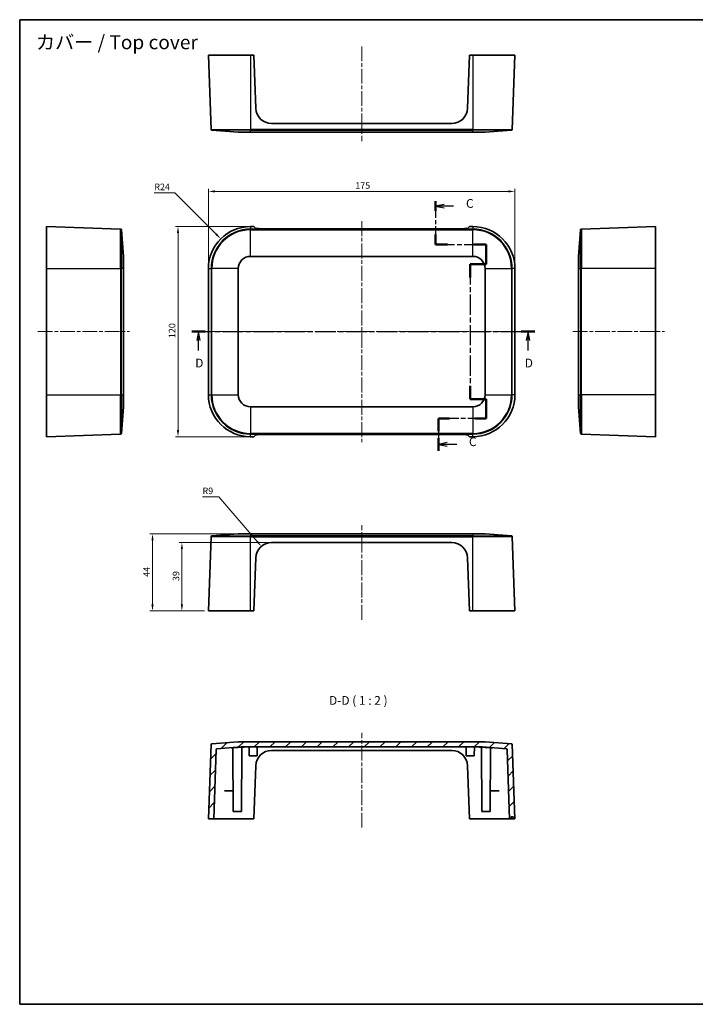
# Model space of a CAD drawing. Units: millimetres. Extents: x 22 to 3581, y 12 to 574.
# Drawn here: x 1410 to 1796, y 12 to 574 of the extents above; entities that cross this region are included whole.
import ezdxf

# ---------------------------------------------------------------- set-up
doc = ezdxf.new("R2010")
doc.units = ezdxf.units.MM
doc.header["$LTSCALE"] = 1.5
doc.linetypes.add('CHAIN', pattern=[0.3543, 0.2362, -0.0295, 0.0591, -0.0295])
doc.layers.get('Defpoints').update_dxf_attribs({"lineweight": 25})
for name, color, linetype, lineweight in [('Border (ISO)', 7, 'Continuous', 35), ('Centerline (ISO)', 131, 'Continuous', 18), ('Dimension (ISO)', 7, 'Continuous', 18), ('Hatch (ISO)', 1, 'Continuous', 18), ('Section Line (ISO)', 7, 'CHAIN', 25), ('Symbol (ISO)', 7, 'Continuous', 18), ('Visible (ISO)', 7, 'Continuous', 35), ('Visible Narrow (ISO)', 7, 'Continuous', 25)]:
    doc.layers.add(name, color=color, linetype=linetype, lineweight=lineweight)
doc.styles.add('Note Text (TK)', font='txt')
doc.dimstyles.new('Default - Method 1b (TK)', dxfattribs={"dimscale": 1.5, "dimtxt": 2.5, "dimasz": 2.5, "dimexe": 1, "dimexo": 1.5, "dimgap": 1, "dimtad": 1, "dimtoh": 1, "dimrnd": 1e-08, "dimdsep": 46, "dimtxsty": 'Note Text (TK)', "dimcen": 0.09, "dimdle": 5, "dimclrd": 100, "dimclre": 100, "dimclrt": 7, "dimadec": 1, "dimazin": 1, "dimtfac": 1, "dimtmove": 0, "dimatfit": 3, "dimfxl": 1, "dimtolj": 1, "dimlwd": -1, "dimlwe": -1, "dimarcsym": 0})

# ---------------------------------------------------------------- blocks, each defined once
blk = doc.blocks.new('図面枠 tk図枠')
at = {"layer": 'Border (ISO)'}
for p, q in [((14.5, 289), (405.5, 289)), ((14.5, 289), (14.5, 8)), ((405.5, 289), (405.5, 8)), ((14.5, 8), (405.5, 8))]:
    blk.add_line(p, q, dxfattribs=at)
blk = doc.blocks.new('2dTransSection2')
at = {"layer": 'Section Line (ISO)', "linetype": 'CHAIN', "ltscale": 13.456511}
blk.add_line((133.2, 237.18), (133.2, 224.88), dxfattribs=at)
at = {"layer": 'Section Line (ISO)', "linetype": 'Continuous', "lineweight": 50}
for p, q in [((133.2, 237.18), (133.2, 234.42)), ((133.2, 227.65), (133.2, 224.88)), ((133.2, 224.88), (136.68, 224.88)), ((144.16, 224.88), (147.64, 224.88)), ((147.64, 224.88), (147.64, 219.21)), ((147.64, 219.21), (143.14, 219.21)), ((143.14, 219.21), (143.14, 215.43)), ((143.14, 184.51), (143.14, 180.73)), ((143.14, 180.73), (147.64, 180.73)), ((147.64, 180.73), (147.64, 175.23)), ((137.24, 175.23), (134.04, 175.23)), ((134.04, 175.23), (134.04, 171.61)), ((147.64, 175.23), (144.44, 175.23)), ((134.04, 169.61), (134.04, 165.99))]:
    blk.add_line(p, q, dxfattribs=at)
at = {"layer": 'Section Line (ISO)', "linetype": 'Continuous'}
for p, q in [((135.7, 236.3), (133.2, 235.8)), ((135.7, 235.8), (133.2, 235.8)), ((133.2, 235.8), (135.7, 235.3)), ((138.39, 235.8), (135.7, 235.8)), ((136.54, 168.3), (134.04, 167.8)), ((136.54, 167.8), (134.04, 167.8)), ((134.04, 167.8), (136.54, 167.3)), ((139.35, 167.8), (136.54, 167.8))]:
    blk.add_line(p, q, dxfattribs=at)
at = {"layer": 'Section Line (ISO)', "linetype": 'CHAIN', "ltscale": 15.464481}
blk.add_line((133.2, 224.88), (147.64, 224.88), dxfattribs=at)
at = {"layer": 'Section Line (ISO)', "linetype": 'CHAIN', "ltscale": 6.302875}
blk.add_line((147.64, 224.88), (147.64, 219.21), dxfattribs=at)
at = {"layer": 'Section Line (ISO)', "linetype": 'CHAIN', "ltscale": 5.001034}
blk.add_line((147.64, 219.21), (143.14, 219.21), dxfattribs=at)
at = {"layer": 'Section Line (ISO)', "linetype": 'CHAIN', "ltscale": 16.321232}
blk.add_line((143.14, 219.21), (143.14, 180.73), dxfattribs=at)
at = {"layer": 'Section Line (ISO)', "linetype": 'CHAIN', "ltscale": 5.000166}
blk.add_line((143.14, 180.73), (147.64, 180.73), dxfattribs=at)
at = {"layer": 'Section Line (ISO)', "linetype": 'CHAIN', "ltscale": 6.115384}
blk.add_line((147.64, 180.73), (147.64, 175.23), dxfattribs=at)
at = {"layer": 'Section Line (ISO)', "linetype": 'CHAIN', "ltscale": 14.682158}
blk.add_line((147.64, 175.23), (134.04, 175.23), dxfattribs=at)
at = {"layer": 'Section Line (ISO)', "linetype": 'CHAIN', "ltscale": 15.854666}
blk.add_line((134.04, 175.23), (134.04, 165.99), dxfattribs=at)
at = {"layer": 'Section Line (ISO)', "char_height": 2.5, "attachment_point": 7, "style": 'Note Text (TK)'}
for insert, line_spacing_factor in [((141.93, 234.53), 2.590374), ((142.76, 166.53), 2.659124)]:
    blk.add_mtext('C', dxfattribs=dict(at, insert=insert, line_spacing_factor=line_spacing_factor))
blk = doc.blocks.new('2dTransSection3')
at = {"layer": 'Section Line (ISO)', "linetype": 'CHAIN', "ltscale": 16.596216}
blk.add_line((63.61, 199.98), (161.57, 199.98), dxfattribs=at)
at = {"layer": 'Section Line (ISO)', "linetype": 'Continuous', "lineweight": 50}
for p, q in [((63.61, 199.98), (67.49, 199.98)), ((157.69, 199.98), (161.57, 199.98))]:
    blk.add_line(p, q, dxfattribs=at)
at = {"layer": 'Section Line (ISO)', "linetype": 'Continuous'}
for p, q in [((65.55, 199.98), (65.05, 197.48)), ((65.55, 197.48), (65.55, 199.98)), ((66.05, 197.48), (65.55, 199.98)), ((159.63, 199.98), (159.13, 197.48)), ((159.63, 197.48), (159.63, 199.98)), ((160.13, 197.48), (159.63, 199.98)), ((65.55, 194.62), (65.55, 197.48)), ((159.63, 194.62), (159.63, 197.48))]:
    blk.add_line(p, q, dxfattribs=at)
at = {"layer": 'Section Line (ISO)', "char_height": 2.5, "attachment_point": 7, "style": 'Note Text (TK)'}
for insert in [(64.61, 188.98), (158.69, 188.98)]:
    blk.add_mtext('D', dxfattribs=dict(at, insert=insert))
blk = doc.blocks.new('*D39')
at = {"layer": 'Defpoints', "color": 0}
for p in [(1693.03, 475.98), (1518.03, 431.96), (1693.03, 431.96)]:
    blk.add_point(p, dxfattribs=at)
at = {"layer": 'Dimension (ISO)', "color": 100}
for p, q in [((1518.03, 434.21), (1518.03, 477.48)), ((1521.78, 475.98), (1689.28, 475.98)), ((1693.03, 434.21), (1693.03, 477.48))]:
    blk.add_line(p, q, dxfattribs=at)
for points in [[(1521.78, 476.61), (1521.78, 475.36), (1518.03, 475.98)], [(1689.28, 476.61), (1689.28, 475.36), (1693.03, 475.98)]]:
    blk.add_solid(points, dxfattribs=at)
at = {"layer": 'Dimension (ISO)', "color": 7, "insert": (1601.87, 479.36), "char_height": 3.75, "attachment_point": 4, "style": 'Note Text (TK)'}
blk.add_mtext('\\A1;175', dxfattribs=at)
blk = doc.blocks.new('*D40')
at = {"layer": 'Defpoints', "color": 0}
for p in [(1500.65, 455.96), (1542.03, 455.96), (1542.03, 335.96)]:
    blk.add_point(p, dxfattribs=at)
at = {"layer": 'Dimension (ISO)', "color": 100}
for p, q in [((1539.78, 455.96), (1499.15, 455.96)), ((1500.65, 339.71), (1500.65, 452.21)), ((1539.78, 335.96), (1499.15, 335.96))]:
    blk.add_line(p, q, dxfattribs=at)
for points in [[(1500.02, 452.21), (1501.27, 452.21), (1500.65, 455.96)], [(1500.02, 339.71), (1501.27, 339.71), (1500.65, 335.96)]]:
    blk.add_solid(points, dxfattribs=at)
at = {"layer": 'Dimension (ISO)', "color": 7, "insert": (1497.27, 392.25), "char_height": 3.75, "attachment_point": 4, "rotation": 90, "style": 'Note Text (TK)'}
blk.add_mtext('\\A1;120', dxfattribs=at)
blk = doc.blocks.new('*D41')
at = {"layer": 'Defpoints', "color": 0}
for p in [(1525.06, 448.93), (1542.03, 431.96)]:
    blk.add_point(p, dxfattribs=at)
at = {"layer": 'Dimension (ISO)', "color": 100}
for p, q in [((1487.12, 475.2), (1498.8, 475.2)), ((1498.8, 475.2), (1522.41, 451.58))]:
    blk.add_line(p, q, dxfattribs=at)
blk.add_solid([(1522.85, 452.02), (1521.97, 451.14), (1525.06, 448.93)], dxfattribs=at)
at = {"layer": 'Dimension (ISO)', "color": 7, "insert": (1487.12, 478.57), "char_height": 3.75, "attachment_point": 4, "style": 'Note Text (TK)'}
blk.add_mtext('\\A1;R24', dxfattribs=at)
blk = doc.blocks.new('*D42')
at = {"layer": 'Defpoints', "color": 0}
for p in [(1502.87, 275.54), (1554.08, 275.54), (1518.03, 236.54)]:
    blk.add_point(p, dxfattribs=at)
at = {"layer": 'Dimension (ISO)', "color": 100}
for p, q in [((1551.83, 275.54), (1501.37, 275.54)), ((1502.87, 240.29), (1502.87, 271.79)), ((1515.78, 236.54), (1501.37, 236.54))]:
    blk.add_line(p, q, dxfattribs=at)
for points in [[(1502.25, 271.79), (1503.5, 271.79), (1502.87, 275.54)], [(1502.25, 240.29), (1503.5, 240.29), (1502.87, 236.54)]]:
    blk.add_solid(points, dxfattribs=at)
at = {"layer": 'Dimension (ISO)', "color": 7, "insert": (1499.5, 253.6), "char_height": 3.75, "attachment_point": 4, "rotation": 90, "style": 'Note Text (TK)'}
blk.add_mtext('\\A1;39', dxfattribs=at)
blk = doc.blocks.new('*D43')
at = {"layer": 'Defpoints', "color": 0}
for p in [(1486.09, 280.54), (1542.03, 280.54), (1518.03, 236.54)]:
    blk.add_point(p, dxfattribs=at)
at = {"layer": 'Dimension (ISO)', "color": 100}
for p, q in [((1539.78, 280.54), (1484.59, 280.54)), ((1486.09, 240.29), (1486.09, 276.79)), ((1515.78, 236.54), (1484.59, 236.54))]:
    blk.add_line(p, q, dxfattribs=at)
for points in [[(1485.47, 276.79), (1486.72, 276.79), (1486.09, 280.54)], [(1485.47, 240.29), (1486.72, 240.29), (1486.09, 236.54)]]:
    blk.add_solid(points, dxfattribs=at)
at = {"layer": 'Dimension (ISO)', "color": 7, "insert": (1482.72, 255.99), "char_height": 3.75, "attachment_point": 4, "rotation": 90, "style": 'Note Text (TK)'}
blk.add_mtext('\\A1;44', dxfattribs=at)
blk = doc.blocks.new('*D44')
at = {"layer": 'Defpoints', "color": 0}
for p in [(1548.22, 273.37), (1554.08, 266.54)]:
    blk.add_point(p, dxfattribs=at)
at = {"layer": 'Dimension (ISO)', "color": 100}
for p, q in [((1514.64, 301.7), (1523.92, 301.7)), ((1523.92, 301.7), (1545.78, 276.22))]:
    blk.add_line(p, q, dxfattribs=at)
blk.add_solid([(1546.26, 276.62), (1545.31, 275.81), (1548.22, 273.37)], dxfattribs=at)
at = {"layer": 'Dimension (ISO)', "color": 7, "insert": (1514.64, 305.07), "char_height": 3.75, "attachment_point": 4, "style": 'Note Text (TK)'}
blk.add_mtext('\\A1;R9', dxfattribs=at)

msp = doc.modelspace()

# ---------------------------------------------------------------- hatches: boundary and pattern name
at = {"layer": 'Hatch (ISO)'}
h = msp.add_hatch(dxfattribs=at)
h.set_pattern_fill('ANSI31', color=256, scale=50.8, style=0)
h.set_pattern_definition([(45, (1381.25, -4), (-4.49013, 4.49013), [])])
edge = h.paths.add_edge_path()
edge.add_ellipse((1691.0541, 160.2213), major_axis=(0.4997, 0.0174), ratio=1, start_angle=0, end_angle=83.587589)
edge.add_line((1691.0926, 160.7198), (1675.9963, 161.8847))
edge.add_line((1675.9963, 161.8847), (1535.0694, 161.8847))
edge.add_line((1535.0694, 161.8847), (1519.9731, 160.7198))
edge.add_ellipse((1520.0116, 160.2213), major_axis=(-0.0385, 0.4985), ratio=1, start_angle=0, end_angle=83.587589)
edge.add_line((1519.5119, 160.2388), (1518.0328, 117.8847))
edge.add_line((1518.0328, 117.8847), (1521.0328, 117.8847))
edge.add_line((1521.0328, 117.8847), (1522.4106, 157.3387))
edge.add_ellipse((1522.9103, 157.3213), major_axis=(-0.4997, 0.0174), ratio=1, start_angle=276.411897, end_angle=360, ccw=False)
edge.add_line((1522.8718, 157.8198), (1536.6746, 158.8847))
edge.add_line((1536.6746, 158.8847), (1674.3911, 158.8847))
edge.add_line((1674.3911, 158.8847), (1688.1938, 157.8198))
edge.add_ellipse((1688.1554, 157.3213), major_axis=(0.0385, 0.4985), ratio=1, start_angle=276.411897, end_angle=360, ccw=False)
edge.add_line((1688.6551, 157.3387), (1690.0328, 117.8847))
edge.add_line((1690.0328, 117.8847), (1690.9328, 117.8847))
edge.add_line((1690.9328, 117.8847), (1690.9328, 118.9847))
edge.add_line((1690.9328, 118.9847), (1692.0328, 118.9847))
edge.add_line((1692.0328, 118.9847), (1692.0328, 117.8847))
edge.add_line((1692.0328, 117.8847), (1693.0328, 117.8847))
edge.add_line((1693.0328, 117.8847), (1691.5538, 160.2388))

# ---------------------------------------------------------------- linework, layer by layer
at = {"layer": 'Centerline (ISO)', "linetype": 'CHAIN', "ltscale": 23.990969}
for p, q in [((1605.5328, 558.7392), (1605.5328, 504.7392)), ((1605.5328, 459.0198), (1605.5328, 332.9003)), ((1420.5435, 395.96), (1472.8975, 395.96)), ((1514.9731, 395.96), (1696.0926, 395.96)), ((1726.0381, 395.96), (1778.3922, 395.96)), ((1605.5328, 231.5401), (1605.5328, 285.5401)), ((1605.5328, 112.8847), (1605.5328, 166.8847))]:
    msp.add_line(p, q, dxfattribs=at)
at = {"layer": 'Visible (ISO)'}
for p, q in [((1542.0328, 553.7392), (1518.0328, 553.7392)), ((1518.0328, 553.7392), (1519.5119, 511.3851)), ((1542.0328, 553.7392), (1544.0328, 553.7392)), ((1545.0899, 523.4255), (1544.0328, 553.7392)), ((1667.0328, 553.7392), (1665.9757, 523.4255)), ((1667.0328, 553.7392), (1669.0328, 553.7392)), ((1693.0328, 553.7392), (1669.0328, 553.7392)), ((1693.0328, 553.7392), (1691.5538, 511.3851)), ((1656.9812, 514.7392), (1554.0845, 514.7392)), ((1535.0694, 509.7392), (1519.9731, 510.9041)), ((1542.0328, 509.7392), (1535.0694, 509.7392)), ((1542.0328, 509.7392), (1669.0328, 509.7392)), ((1675.9963, 509.7392), (1669.0328, 509.7392)), ((1675.9963, 509.7392), (1691.0926, 510.9041)), ((1425.5435, 455.96), (1425.5435, 431.96)), ((1425.5435, 455.96), (1467.8975, 454.481)), ((1542.0328, 455.96), (1544.0328, 455.96)), ((1545.0899, 454.9015), (1544.0328, 455.96)), ((1667.0328, 455.96), (1665.9757, 454.9015)), ((1667.0328, 455.96), (1669.0328, 455.96)), ((1773.3922, 455.96), (1731.0381, 454.481)), ((1773.3922, 431.96), (1773.3922, 455.96)), ((1469.5435, 438.9235), (1468.3786, 454.0198)), ((1656.9812, 454.5981), (1554.0845, 454.5981)), ((1729.3922, 438.9235), (1730.5571, 454.0198)), ((1469.5435, 438.9235), (1469.5435, 431.96)), ((1542.0328, 438.9235), (1669.0328, 438.9235)), ((1729.3922, 431.96), (1729.3922, 438.9235)), ((1425.5435, 359.96), (1425.5435, 431.96)), ((1469.5435, 359.96), (1469.5435, 431.96)), ((1518.0328, 359.96), (1518.0328, 431.96)), ((1535.0694, 359.96), (1535.0694, 431.96)), ((1675.9963, 431.96), (1675.9963, 359.96)), ((1693.0328, 431.96), (1693.0328, 359.96)), ((1729.3922, 431.96), (1729.3922, 359.96)), ((1773.3922, 431.96), (1773.3922, 359.96)), ((1425.5435, 359.96), (1425.5435, 335.96)), ((1469.5435, 359.96), (1469.5435, 352.9966)), ((1729.3922, 352.9966), (1729.3922, 359.96)), ((1773.3922, 335.96), (1773.3922, 359.96)), ((1469.5435, 352.9966), (1468.3786, 337.9003)), ((1669.0328, 352.9966), (1542.0328, 352.9966)), ((1729.3922, 352.9966), (1730.5571, 337.9003)), ((1425.5435, 335.96), (1467.8975, 337.4391)), ((1554.0845, 337.322), (1656.9812, 337.322)), ((1773.3922, 335.96), (1731.0381, 337.4391)), ((1544.0328, 335.96), (1542.0328, 335.96)), ((1544.0328, 335.96), (1545.0899, 337.0186)), ((1665.9757, 337.0186), (1667.0328, 335.96)), ((1669.0328, 335.96), (1667.0328, 335.96)), ((1518.0328, 236.5401), (1519.5119, 278.8942)), ((1519.9731, 279.3752), (1535.0694, 280.5401)), ((1535.0694, 280.5401), (1542.0328, 280.5401)), ((1669.0328, 280.5401), (1542.0328, 280.5401)), ((1554.0845, 275.5401), (1656.9812, 275.5401)), ((1669.0328, 280.5401), (1675.9963, 280.5401)), ((1675.9963, 280.5401), (1691.0926, 279.3752)), ((1693.0328, 236.5401), (1691.5538, 278.8942)), ((1544.0328, 236.5401), (1545.0899, 266.8538)), ((1665.9757, 266.8538), (1667.0328, 236.5401)), ((1518.0328, 236.5401), (1542.0328, 236.5401)), ((1544.0328, 236.5401), (1542.0328, 236.5401)), ((1669.0328, 236.5401), (1667.0328, 236.5401)), ((1669.0328, 236.5401), (1693.0328, 236.5401)), ((1519.5119, 160.2388), (1518.0328, 117.8847)), ((1535.0694, 161.8847), (1519.9731, 160.7198)), ((1522.8718, 157.8198), (1536.6746, 158.8847)), ((1532.1328, 121.9847), (1531.942, 158.4342)), ((1675.9963, 161.8847), (1535.0694, 161.8847)), ((1536.6746, 158.8847), (1674.3911, 158.8847)), ((1536.9328, 121.9847), (1537.1254, 158.7621)), ((1541.2328, 153.8847), (1541.2067, 158.8847)), ((1545.8328, 153.8847), (1545.859, 158.8847)), ((1665.2328, 153.8847), (1665.2067, 158.8847)), ((1669.8328, 153.8847), (1669.859, 158.8847)), ((1674.1328, 121.9847), (1673.9403, 158.7621)), ((1674.3911, 158.8847), (1688.1938, 157.8198)), ((1691.0926, 160.7198), (1675.9963, 161.8847)), ((1678.9328, 121.9847), (1679.1237, 158.4342)), ((1693.0328, 117.8847), (1691.5538, 160.2388)), ((1521.0328, 117.8847), (1522.4106, 157.3387)), ((1545.8328, 153.8847), (1541.2328, 153.8847)), ((1554.0845, 156.8847), (1656.9812, 156.8847)), ((1669.8328, 153.8847), (1665.2328, 153.8847)), ((1688.6551, 157.3387), (1690.0328, 117.8847)), ((1544.0328, 117.8847), (1545.0899, 148.1984)), ((1665.9757, 148.1984), (1667.0328, 117.8847)), ((1527.5445, 133.8847), (1532.0705, 133.8847)), ((1678.9951, 133.8847), (1683.5212, 133.8847)), ((1536.9328, 121.9847), (1532.1328, 121.9847)), ((1678.9328, 121.9847), (1674.1328, 121.9847)), ((1690.9328, 117.8847), (1690.9328, 118.9847)), ((1690.9328, 118.9847), (1692.0328, 118.9847)), ((1692.0328, 118.9847), (1692.0328, 117.8847)), ((1518.0328, 117.8847), (1521.0328, 117.8847)), ((1541.5328, 117.8847), (1521.0328, 117.8847)), ((1544.0328, 117.8847), (1541.5328, 117.8847)), ((1669.5328, 117.8847), (1667.0328, 117.8847)), ((1690.0328, 117.8847), (1669.5328, 117.8847)), ((1690.0328, 117.8847), (1690.9328, 117.8847)), ((1692.0328, 117.8847), (1690.9328, 117.8847)), ((1692.0328, 117.8847), (1693.0328, 117.8847))]:
    msp.add_line(p, q, dxfattribs=at)
for centre, radius, start, end in [((1554.0845, 523.7392), 9, 181.997197, 270), ((1656.9812, 523.7392), 9, 270, 358.002803), ((1520.0116, 511.4026), 0.5, 182, 265.587589), ((1691.0541, 511.4026), 0.5, 274.412411, 358), ((1542.0328, 431.96), 24, 90, 180), ((1669.0328, 431.96), 24, 0, 90), ((1467.8801, 453.9813), 0.5, 4.412411, 88), ((1731.0556, 453.9813), 0.5, 92, 175.587589), ((1542.0328, 431.96), 6.9635, 90, 180), ((1669.0328, 431.96), 6.9635, 0, 90), ((1542.0328, 359.96), 24, 180, 270), ((1542.0328, 359.96), 6.9635, 180, 270), ((1669.0328, 359.96), 24, 270, 0), ((1669.0328, 359.96), 6.9635, 270, 0), ((1467.8801, 337.9388), 0.5, 272, 355.587589), ((1731.0556, 337.9388), 0.5, 184.412411, 268), ((1520.0116, 278.8767), 0.5, 94.412411, 178), ((1554.0845, 266.5401), 9, 90, 178.002803), ((1656.9812, 266.5401), 9, 1.997197, 90), ((1691.0541, 278.8767), 0.5, 2, 85.587589), ((1520.0116, 160.2213), 0.5, 94.412411, 178), ((1522.9103, 157.3213), 0.5, 94.411897, 178), ((1688.1554, 157.3213), 0.5, 2, 85.588103), ((1691.0541, 160.2213), 0.5, 2, 85.587589), ((1554.0845, 147.8847), 9, 90, 178.002803), ((1656.9812, 147.8847), 9, 1.997197, 90)]:
    msp.add_arc(centre, radius, start, end, dxfattribs=at)
for centre, major_axis, start_param, end_param in [((1554.0845, 454.9124), (9, 0), 3.17645032, 4.71238898), ((1656.9812, 454.9124), (9, 0), 4.71238898, 6.24832764), ((1554.0845, 337.0077), (-9, 0), 4.71238898, 6.24832764), ((1656.9812, 337.0077), (-9, 0), 3.17645032, 4.71238898)]:
    msp.add_ellipse(centre, major_axis=major_axis, ratio=0.03492077, start_param=start_param, end_param=end_param, dxfattribs=at)
for points, knots in [([(1530.8721, 158.289), (1530.8719, 158.2888), (1530.8788, 158.2913), (1530.9207, 158.3022), (1530.9859, 158.3154), (1531.1393, 158.3398), (1531.2194, 158.3511), (1531.409, 158.3756), (1531.5201, 158.3888), (1531.7689, 158.4164), (1531.907, 158.4309), (1532.2057, 158.4604), (1532.3666, 158.4756), (1532.7062, 158.5064), (1532.8852, 158.5219), (1533.2562, 158.553), (1533.4483, 158.5686), (1533.8405, 158.5991), (1534.0406, 158.614), (1534.4431, 158.6429), (1534.6456, 158.6568), (1535.0473, 158.6827), (1535.2466, 158.6948), (1535.6363, 158.7165), (1535.8267, 158.7261), (1536.1937, 158.7421), (1536.3703, 158.7486), (1536.7051, 158.7579), (1536.8634, 158.7607), (1537.1579, 158.7627), (1537.2943, 158.7618), (1537.5412, 158.7565), (1537.6522, 158.7522), (1537.8442, 158.7407), (1537.9261, 158.7336), (1538.0545, 158.7186), (1538.1036, 158.7105), (1538.1587, 158.6986), (1538.1734, 158.6936), (1538.1733, 158.6937)], [0.25919303, 0.25919303, 0.25919303, 0.25919303, 0.28340087, 0.28340087, 0.35518903, 0.35518903, 0.41021008, 0.41021008, 0.46872137, 0.46872137, 0.52859557, 0.52859557, 0.58907649, 0.58907649, 0.6498654, 0.6498654, 0.71080057, 0.71080057, 0.77177151, 0.77177151, 0.83266911, 0.83266911, 0.89337, 0.89337, 0.95374096, 0.95374096, 1.01367262, 1.01367262, 1.07311907, 1.07311907, 1.13205982, 1.13205982, 1.19032929, 1.19032929, 1.24705938, 1.24705938, 1.2993492, 1.2993492, 1.33681454, 1.33681454, 1.33681454, 1.33681454]), ([(1672.8924, 158.6937), (1672.8923, 158.6936), (1672.9092, 158.6992), (1672.9888, 158.7159), (1673.0823, 158.7288), (1673.2848, 158.7451), (1673.3795, 158.7505), (1673.5961, 158.7586), (1673.719, 158.7611), (1673.9885, 158.7626), (1674.1354, 158.7616), (1674.4489, 158.7558), (1674.6157, 158.7511), (1674.9652, 158.7384), (1675.1479, 158.7303), (1675.5249, 158.7114), (1675.7191, 158.7006), (1676.114, 158.6768), (1676.3147, 158.6638), (1676.7169, 158.6363), (1676.9184, 158.6218), (1677.3168, 158.5921), (1677.5136, 158.5768), (1677.897, 158.5458), (1678.0836, 158.5302), (1678.4414, 158.4991), (1678.6127, 158.4836), (1678.935, 158.4532), (1679.0862, 158.4382), (1679.3641, 158.4092), (1679.491, 158.3951), (1679.7163, 158.3683), (1679.8151, 158.3554), (1679.9798, 158.3318), (1680.047, 158.3208), (1680.1424, 158.3026), (1680.1752, 158.2946), (1680.1915, 158.2897), (1680.1937, 158.2888), (1680.1937, 158.2888)], [0.86661327, 0.86661327, 0.86661327, 0.86661327, 0.90693316, 0.90693316, 0.98914171, 0.98914171, 1.04457955, 1.04457955, 1.1023261, 1.1023261, 1.16099422, 1.16099422, 1.22020251, 1.22020251, 1.2798942, 1.2798942, 1.34005837, 1.34005837, 1.40060905, 1.40060905, 1.46142295, 1.46142295, 1.52237049, 1.52237049, 1.5833371, 1.5833371, 1.64421649, 1.64421649, 1.70487747, 1.70487747, 1.76511239, 1.76511239, 1.8244282, 1.8244282, 1.88142706, 1.88142706, 1.93123502, 1.93123502, 1.94423473, 1.94423473, 1.94423473, 1.94423473]), ([(1527.1154, 133.8847), (1527.1424, 133.8847), (1527.1746, 133.8847), (1527.246, 133.8847), (1527.2844, 133.8847), (1527.3625, 133.8847), (1527.4014, 133.8847), (1527.4579, 133.8847), (1527.477, 133.8847), (1527.5128, 133.8847), (1527.5294, 133.8847), (1527.5445, 133.8847)], [0, 0, 0, 0, 0.0117126343, 0.0117126343, 0.0234265989, 0.0234265989, 0.035147022, 0.035147022, 0.0415402449, 0.0415402449, 0.0479340125, 0.0479340125, 0.0479340125, 0.0479340125]), ([(1683.5212, 133.8847), (1683.5488, 133.8847), (1683.5816, 133.8847), (1683.6538, 133.8847), (1683.6924, 133.8847), (1683.7706, 133.8847), (1683.8093, 133.8847), (1683.8653, 133.8847), (1683.8841, 133.8847), (1683.9193, 133.8847), (1683.9356, 133.8847), (1683.9503, 133.8847)], [0, 0, 0, 0, 0.0117327679, 0.0117327679, 0.0234598005, 0.0234598005, 0.0351788663, 0.0351788663, 0.0415570221, 0.0415570221, 0.0479351137, 0.0479351137, 0.0479351137, 0.0479351137])]:
    msp.add_open_spline(points, degree=3, knots=knots, dxfattribs=at)
at = {"layer": 'Visible Narrow (ISO)'}
for p, q in [((1542.0328, 553.7392), (1542.0328, 511.3851)), ((1669.0328, 553.7392), (1669.0328, 511.3851)), ((1519.5119, 511.3851), (1542.0328, 511.3851)), ((1542.0328, 510.9041), (1519.9731, 510.9041)), ((1542.0328, 510.9041), (1542.0328, 511.3851)), ((1669.0328, 511.3851), (1542.0328, 511.3851)), ((1542.0328, 509.7392), (1542.0328, 510.9041)), ((1542.0328, 510.9041), (1669.0328, 510.9041)), ((1669.0328, 511.3851), (1691.5538, 511.3851)), ((1669.0328, 510.9041), (1669.0328, 511.3851)), ((1669.0328, 509.7392), (1669.0328, 510.9041)), ((1691.0926, 510.9041), (1669.0328, 510.9041)), ((1542.0328, 455.96), (1542.0328, 454.481)), ((1669.0328, 455.96), (1669.0328, 454.481)), ((1467.8975, 431.96), (1467.8975, 454.481)), ((1468.3786, 454.0198), (1468.3786, 431.96)), ((1542.0328, 454.0198), (1542.0328, 454.481)), ((1669.0328, 454.481), (1542.0328, 454.481)), ((1542.0328, 438.9235), (1542.0328, 454.0198)), ((1542.0328, 454.0198), (1669.0328, 454.0198)), ((1669.0328, 454.0198), (1669.0328, 454.481)), ((1669.0328, 438.9235), (1669.0328, 454.0198)), ((1730.5571, 431.96), (1730.5571, 454.0198)), ((1731.0381, 454.481), (1731.0381, 431.96)), ((1425.5435, 431.96), (1467.8975, 431.96)), ((1467.8975, 431.96), (1467.8975, 359.96)), ((1468.3786, 431.96), (1467.8975, 431.96)), ((1469.5435, 431.96), (1468.3786, 431.96)), ((1468.3786, 359.96), (1468.3786, 431.96)), ((1518.0328, 431.96), (1519.5119, 431.96)), ((1519.5119, 431.96), (1519.5119, 359.96)), ((1519.9731, 431.96), (1519.5119, 431.96)), ((1535.0694, 431.96), (1519.9731, 431.96)), ((1519.9731, 359.96), (1519.9731, 431.96)), ((1675.9963, 431.96), (1691.0926, 431.96)), ((1691.0926, 431.96), (1691.5538, 431.96)), ((1691.0926, 431.96), (1691.0926, 359.96)), ((1693.0328, 431.96), (1691.5538, 431.96)), ((1691.5538, 359.96), (1691.5538, 431.96)), ((1729.3922, 431.96), (1730.5571, 431.96)), ((1730.5571, 431.96), (1731.0381, 431.96)), ((1730.5571, 431.96), (1730.5571, 359.96)), ((1773.3922, 431.96), (1731.0381, 431.96)), ((1731.0381, 359.96), (1731.0381, 431.96)), ((1425.5435, 359.96), (1467.8975, 359.96)), ((1467.8975, 337.4391), (1467.8975, 359.96)), ((1467.8975, 359.96), (1468.3786, 359.96)), ((1468.3786, 359.96), (1469.5435, 359.96)), ((1468.3786, 359.96), (1468.3786, 337.9003)), ((1518.0328, 359.96), (1519.5119, 359.96)), ((1519.5119, 359.96), (1519.9731, 359.96)), ((1519.9731, 359.96), (1535.0694, 359.96)), ((1675.9963, 359.96), (1691.0926, 359.96)), ((1691.0926, 359.96), (1691.5538, 359.96)), ((1693.0328, 359.96), (1691.5538, 359.96)), ((1729.3922, 359.96), (1730.5571, 359.96)), ((1730.5571, 337.9003), (1730.5571, 359.96)), ((1730.5571, 359.96), (1731.0381, 359.96)), ((1773.3922, 359.96), (1731.0381, 359.96)), ((1731.0381, 359.96), (1731.0381, 337.4391)), ((1542.0328, 352.9966), (1542.0328, 337.9003)), ((1669.0328, 352.9966), (1669.0328, 337.9003)), ((1542.0328, 337.9003), (1542.0328, 337.4391)), ((1669.0328, 337.9003), (1542.0328, 337.9003)), ((1542.0328, 335.96), (1542.0328, 337.4391)), ((1542.0328, 337.4391), (1669.0328, 337.4391)), ((1669.0328, 337.9003), (1669.0328, 337.4391)), ((1669.0328, 335.96), (1669.0328, 337.4391)), ((1542.0328, 278.8942), (1519.5119, 278.8942)), ((1519.9731, 279.3752), (1542.0328, 279.3752)), ((1542.0328, 280.5401), (1542.0328, 279.3752)), ((1542.0328, 279.3752), (1542.0328, 278.8942)), ((1669.0328, 279.3752), (1542.0328, 279.3752)), ((1542.0328, 236.5401), (1542.0328, 278.8942)), ((1542.0328, 278.8942), (1669.0328, 278.8942)), ((1669.0328, 280.5401), (1669.0328, 279.3752)), ((1669.0328, 279.3752), (1691.0926, 279.3752)), ((1669.0328, 279.3752), (1669.0328, 278.8942)), ((1669.0328, 236.5401), (1669.0328, 278.8942)), ((1691.5538, 278.8942), (1669.0328, 278.8942))]:
    msp.add_line(p, q, dxfattribs=at)
for centre, radius, start, end in [((1542.0328, 431.96), 22.521, 90, 180), ((1542.0328, 431.96), 22.0597, 90, 180), ((1669.0328, 431.96), 22.521, 0, 90), ((1669.0328, 431.96), 22.0597, 0, 90), ((1542.0328, 359.96), 22.521, 180, 270), ((1542.0328, 359.96), 22.0597, 180, 270), ((1669.0328, 359.96), 22.521, 270, 0), ((1669.0328, 359.96), 22.0597, 270, 0)]:
    msp.add_arc(centre, radius, start, end, dxfattribs=at)

# ---------------------------------------------------------------- block references
at = {"xscale": 2, "yscale": 2, "zscale": 2}
msp.add_blockref('図面枠 tk図枠', (1381.25, -4), dxfattribs=at)
at = {"layer": 'Section Line (ISO)', "xscale": 2, "yscale": 2, "zscale": 2}
for name in ['2dTransSection2', '2dTransSection3']:
    msp.add_blockref(name, (1381.25, -4), dxfattribs=at)

# ---------------------------------------------------------------- texts
at = {"layer": 'Symbol (ISO)', "color": 7, "insert": (1419.5523, 561.1481), "char_height": 8, "width": 97.309942, "attachment_point": 4, "line_spacing_factor": 1.5, "style": 'Note Text (TK)'}
msp.add_mtext('{\\fＭＳ Ｐゴシック|b0|i0;\\H8.0000;カバー / Top cover}', dxfattribs=at)
at = {"layer": 'Symbol (ISO)', "color": 7, "insert": (1586.8663, 181.3847), "char_height": 5, "attachment_point": 7, "line_spacing_factor": 1.88414, "style": 'Note Text (TK)'}
msp.add_mtext('D-D ( 1 : 2 )', dxfattribs=at)

# ---------------------------------------------------------------- dimensions: what is measured, and where the dimension line sits
at = {"layer": 'Dimension (ISO)', "color": 100}
for center, mpoint, picture, middle in [((1542.0328, 431.96), (1525.0623, 448.9306), '*D41', (1491.2427, 475.1976)), ((1554.0845, 266.5401), (1548.2244, 273.3709), '*D44', (1517.3382, 301.6985))]:
    dim = msp.add_radius_dim(center=center, mpoint=mpoint, dimstyle='Default - Method 1b (TK)', override={"dimtih": 1, "dimdec": 2, "dimcen": 0, "dimtp": 0, "dimtm": 0, "dimtdec": 2, "dimtofl": 0}, dxfattribs=at)
    dim.commit()
    dim.dimension.update_dxf_attribs({"geometry": picture, "text_midpoint": middle, "dimtype": 164})
dim = msp.add_linear_dim(base=(1693.0328, 475.9824), p1=(1518.0328, 431.96), p2=(1693.0328, 431.96), dimstyle='Default - Method 1b (TK)', override={"dimtoh": 0, "dimdec": 2, "dimtp": 0, "dimtm": 0, "dimtdec": 2, "dimtofl": 0, "dimatfit": 1}, dxfattribs=at)
dim.commit()
dim.dimension.update_dxf_attribs({"geometry": '*D39', "text_midpoint": (1605.5328, 475.9824), "dimtype": 160})
for base, p1, p2, angle, picture, middle in [((1500.6486, 455.96), (1542.0328, 335.96), (1542.0328, 455.96), 90, '*D40', (1500.6486, 395.96)), ((1486.0948, 280.5401), (1518.0328, 236.5401), (1542.0328, 280.5401), 90, '*D43', (1486.0948, 258.5401)), ((1502.8741, 275.5401), (1518.0328, 236.5401), (1554.0845, 275.5401), 270, '*D42', (1502.8741, 256.0401))]:
    dim = msp.add_linear_dim(base=base, p1=p1, p2=p2, angle=angle, dimstyle='Default - Method 1b (TK)', override={"dimtoh": 0, "dimdec": 2, "dimtp": 0, "dimtm": 0, "dimtdec": 2, "dimtofl": 0, "dimatfit": 1}, dxfattribs=at)
    dim.commit()
    dim.dimension.update_dxf_attribs({"geometry": picture, "text_midpoint": middle, "dimtype": 160})

doc.saveas('drawing.dxf')
